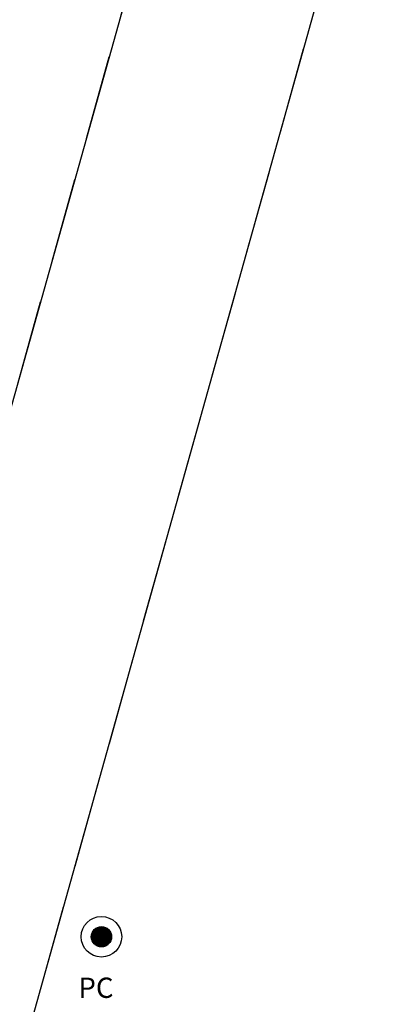
# Model space of a CAD drawing. Extents: x 180665 to 181125, y 1681953 to 1682654.
# Drawn here: x 181029 to 181043, y 1682192 to 1682228 of the extents above; entities that cross this region are included whole.
import ezdxf

# ---------------------------------------------------------------- set-up
doc = ezdxf.new("R2010")
doc.units = 0
doc.header["$LTSCALE"] = 12.7
doc.header["$MEASUREMENT"] = 0
doc.linetypes.add('DASHED2', pattern=[0.375, 0.25, -0.125])
doc.layers.get('0').update_dxf_attribs({"linetype": 'CONTINUOUS'})
for name, color, linetype in [('T-CONV', 2, 'CONTINUOUS'), ('T-EVU2', 7, 'CONTINUOUS'), ('T-MFIO-EXIS', 3, 'DASHED2')]:
    doc.layers.add(name, color=color, linetype=linetype)
doc.styles.add('ROMANS', font='romans.shx', dxfattribs={"height": 1.52})

# ---------------------------------------------------------------- blocks, each defined once
blk = doc.blocks.new('*X2')
for p, q in [((69.508, 22.812), (69.992, 22.812)), ((69.518, 22.844), (69.982, 22.844)), ((69.533, 22.875), (69.967, 22.875)), ((69.555, 22.906), (69.945, 22.906)), ((69.585, 22.938), (69.915, 22.938)), ((69.629, 22.969), (69.871, 22.969)), ((69.5, 22.75), (70, 22.75)), ((69.502, 22.781), (69.998, 22.781)), ((69.502, 22.719), (69.998, 22.719)), ((69.508, 22.688), (69.992, 22.688)), ((69.518, 22.656), (69.982, 22.656)), ((69.533, 22.625), (69.967, 22.625)), ((69.555, 22.594), (69.945, 22.594)), ((69.585, 22.562), (69.915, 22.562)), ((69.629, 22.531), (69.871, 22.531))]:
    blk.add_line(p, q)
blk = doc.blocks.new('DH')
for radius in [0.05, 0.025]:
    blk.add_circle((0, 0), radius)
at = {"xscale": 0.1, "yscale": 0.1, "zscale": 0.1}
blk.add_blockref('*X2', (-6.975, -2.275), dxfattribs=at)

msp = doc.modelspace()

# ---------------------------------------------------------------- linework, layer by layer
at = {"layer": 'T-EVU2', "color": 1}
for p, q in [((181023.9, 1682196.419), (181043.0694, 1682264.7836)), ((181043.586, 1682241.033), (181005.068, 1682103.405))]:
    msp.add_line(p, q, dxfattribs=at)
at = {"layer": 'T-MFIO-EXIS'}
for p, q in [((181023.9, 1682196.419), (181041.928, 1682260.713)), ((181043.586, 1682241.033), (181005.068, 1682103.405))]:
    msp.add_line(p, q, dxfattribs=at)

# ---------------------------------------------------------------- block references
at = {"layer": 'T-CONV', "xscale": 15.18578948223968, "yscale": 15.18578948223968, "zscale": 15.18578948223968}
msp.add_blockref('DH', (181032.1764, 1682194.067), dxfattribs=at)

# ---------------------------------------------------------------- texts
at = {"layer": 'T-CONV', "style": 'ROMANS'}
msp.add_text('PC', height=0.76, dxfattribs=at).set_placement((181031.3138, 1682191.7787))

doc.saveas('drawing.dxf')
